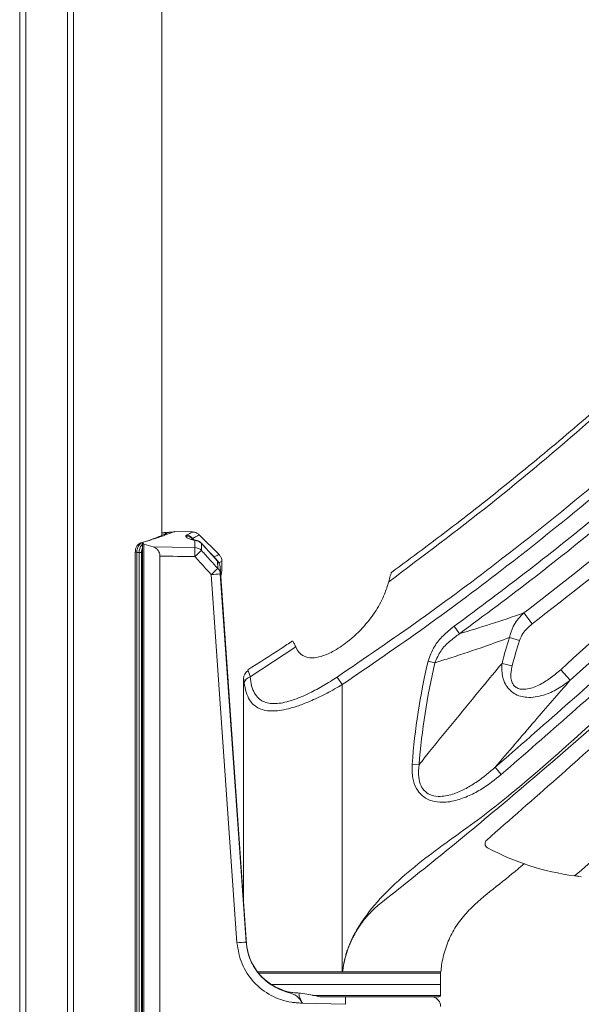
# Model space of a CAD drawing. Units: inches. Extents: x 3 to 99.2, y 1.4 to 64.8.
# Drawn here: x 35.3 to 38.8, y 21.8 to 28 of the extents above; entities that cross this region are included whole.
import ezdxf

# ---------------------------------------------------------------- set-up
doc = ezdxf.new("R2010")
doc.units = ezdxf.units.IN
doc.header["$LTSCALE"] = 6
doc.header["$MEASUREMENT"] = 0
doc.layers.add('LAYER_1', color=5, linetype='Continuous')
doc.styles.add('SLDTEXTSTYLE0', font='TXT', dxfattribs={"width": 0.75})
doc.dimstyles.new('SLDDIMSTYLE0', dxfattribs={"dimtxt": 0.75, "dimasz": 0.78, "dimexe": 0, "dimexo": 0.0625, "dimgap": 0.1875, "dimtad": 0, "dimtih": 1, "dimtoh": 1, "dimrnd": 1e-09, "dimzin": 12, "dimdsep": 46, "dimtxsty": 'SLDTEXTSTYLE0', "dimsah": 1, "dimcen": 0.09, "dimadec": 0, "dimazin": 3, "dimtfac": 1, "dimtofl": 0, "dimtmove": 0, "dimatfit": 3, "dimfxl": 0, "dimfrac": 2, "dimtolj": 1, "dimtzin": 12, "dimarcsym": 0})
doc.dimstyles.new('SLDDIMSTYLE2', dxfattribs={"dimtxt": 0.75, "dimasz": 0.78, "dimexe": 0, "dimexo": 0.0625, "dimgap": 0.1875, "dimtad": 0, "dimtih": 1, "dimtoh": 1, "dimrnd": 1e-09, "dimzin": 12, "dimdsep": 46, "dimtxsty": 'SLDTEXTSTYLE0', "dimsah": 1, "dimcen": 0.09, "dimadec": 0, "dimazin": 3, "dimlim": 1, "dimtp": 11.86, "dimtm": 8.14, "dimtfac": 1, "dimtofl": 0, "dimtmove": 0, "dimatfit": 3, "dimfxl": 0, "dimfrac": 2, "dimtolj": 1, "dimtzin": 12, "dimarcsym": 0})

# ---------------------------------------------------------------- blocks, each defined once
blk = doc.blocks.new('_D')
at = {"layer": 'LAYER_1'}
for p, q in [((36.1842, 30.651), (49.3256, 30.651)), ((48.5756, 30.651), (48.5756, 25.5547)), ((47.1383, 24.2003), (46.986, 24.2003)), ((46.986, 24.2003), (46.986, 23.0097)), ((50.0129, 24.2003), (50.1653, 24.2003)), ((50.1653, 24.2003), (50.1653, 23.0097)), ((46.986, 23.0097), (47.1383, 23.0097)), ((50.1653, 23.0097), (50.0129, 23.0097)), ((48.5756, 17.761), (48.5756, 22.8573)), ((36.5107, 17.761), (49.3256, 17.761))]:
    blk.add_line(p, q, dxfattribs=at)
for points in [[(48.5756, 30.651), (48.4556, 29.871), (48.6956, 29.871)], [(48.5756, 17.761), (48.6956, 18.541), (48.4556, 18.541)]]:
    blk.add_solid(points, dxfattribs=at)
at = {"layer": 'LAYER_1', "char_height": 0.75, "attachment_point": 1, "style": 'SLDTEXTSTYLE0'}
for s, insert in [('12.89', (47.3288, 25.3195)), ('327.4', (47.3288, 23.9765))]:
    blk.add_mtext(s, dxfattribs=dict(at, insert=insert))
blk = doc.blocks.new('_D_2')
at = {"layer": 'LAYER_1'}
for p, q in [((55.1408, 37.0692), (59.845, 37.0692)), ((59.095, 37.0692), (59.095, 29.7743)), ((57.6577, 25.3011), (57.5053, 25.3011)), ((57.5053, 25.3011), (57.5053, 23.3615)), ((60.5323, 25.3011), (60.6846, 25.3011)), ((60.6846, 25.3011), (60.6846, 23.3615)), ((57.5053, 23.3615), (57.6577, 23.3615)), ((60.6846, 23.3615), (60.5323, 23.3615)), ((59.095, 16.1835), (59.095, 23.2092)), ((38.0431, 16.1835), (59.845, 16.1835))]:
    blk.add_line(p, q, dxfattribs=at)
for points in [[(59.095, 37.0692), (58.975, 36.2892), (59.215, 36.2892)], [(59.095, 16.1835), (59.215, 16.9635), (58.975, 16.9635)]]:
    blk.add_solid(points, dxfattribs=at)
at = {"layer": 'LAYER_1', "char_height": 0.75, "attachment_point": 1, "style": 'SLDTEXTSTYLE0'}
for s, insert in [('HEIGHT ADJUST RANGE', (53.5845, 29.5505)), ('MANUAL (7") + DYNAMIC (13")', (51.8465, 28.3598)), ('32.75', (57.8481, 27.39)), ('12.75', (57.8481, 26.4202)), ('831.7', (57.8481, 25.2981)), ('323.7', (57.8481, 24.3283))]:
    blk.add_mtext(s, dxfattribs=dict(at, insert=insert))

msp = doc.modelspace()

# ---------------------------------------------------------------- linework, layer by layer
at = {"color": 8, "linetype": 'Continuous', "lineweight": 15}
for p, q in [((35.2744, 17.761), (35.2744, 30.2298)), ((35.6162, 30.2298), (35.6162, 17.761)), ((36.1756, 24.7621), (36.1756, 30.2298)), ((36.2248, 24.7824), (36.2239, 24.7821)), ((36.3682, 24.7421), (36.3694, 24.7394)), ((36.3713, 24.7436), (36.3785, 24.7363)), ((36.0525, 24.7159), (36.0538, 24.7156)), ((36.0172, 24.6568), (36.0076, 24.6568)), ((37.9441, 21.9863), (36.7869, 21.9863)), ((37.1327, 21.8462), (37.2627, 21.8462)), ((37.2627, 21.8462), (37.9441, 21.8462))]:
    msp.add_line(p, q, dxfattribs=at)
at = {"color": 7, "linetype": 'Continuous', "lineweight": 15}
for p, q in [((35.3128, 30.2298), (35.3128, 17.761)), ((35.5778, 17.761), (35.5778, 30.2298)), ((36.1764, 24.7624), (36.1764, 30.2298)), ((36.2437, 24.7828), (36.2248, 24.7824)), ((36.37, 24.7843), (36.2557, 24.7873)), ((36.5404, 24.6406), (36.414, 24.7669)), ((36.0535, 24.7149), (36.0535, 19.4022)), ((36.0631, 24.7081), (36.0631, 19.409)), ((36.0076, 24.6568), (36.0076, 19.4602)), ((36.0172, 24.6568), (36.0172, 19.4602)), ((36.0323, 24.6534), (36.0465, 24.6534)), ((36.0323, 19.4637), (36.0323, 24.6534)), ((36.0465, 24.6534), (36.0465, 19.4637)), ((36.1644, 19.4781), (36.1644, 24.6317)), ((36.5578, 24.5414), (36.5578, 24.5973)), ((36.714, 22.1709), (36.5467, 24.5635)), ((36.6529, 22.1805), (36.4895, 24.5147)), ((36.5472, 24.5189), (36.7107, 22.1847)), ((38.4733, 24.2709), (38.5263, 24.2013)), ((38.0302, 24.1862), (38.0645, 24.139)), ((38.3815, 24.115), (38.4448, 24.0954)), ((37.0258, 24.0557), (36.7365, 23.866)), ((37.8659, 23.9651), (37.9089, 23.955)), ((38.3348, 23.9515), (38.3989, 23.9347)), ((38.7071, 23.9114), (38.767, 23.8443)), ((36.6953, 22.4389), (36.6953, 23.8539)), ((37.3203, 23.8167), (37.2883, 23.8647)), ((37.3203, 23.8167), (37.3203, 21.9961)), ((37.7646, 23.3129), (37.8086, 23.3095)), ((38.3303, 23.247), (38.2914, 23.2926)), ((38.8379, 22.599), (38.7949, 22.6042)), ((38.8179, 22.6013), (38.8027, 22.6033)), ((36.711, 22.1853), (36.7111, 22.1853)), ((36.7788, 21.9961), (37.3203, 21.9961)), ((37.3203, 21.9961), (37.323, 21.9961)), ((37.323, 21.9961), (37.3232, 21.9961)), ((37.3233, 21.9961), (37.9341, 21.9961)), ((37.9453, 21.9162), (37.9441, 21.9863)), ((36.8672, 21.9162), (37.2626, 21.9162)), ((37.2626, 21.9162), (37.9453, 21.9162)), ((37.9441, 21.8462), (37.9453, 21.9162)), ((37.051, 21.8599), (37.0565, 21.8597)), ((37.3421, 21.7898), (37.0696, 21.7969)), ((37.1786, 21.8363), (37.2491, 21.8363)), ((37.2636, 21.8363), (37.2491, 21.8363)), ((37.9341, 21.8363), (37.2636, 21.8363))]:
    msp.add_line(p, q, dxfattribs=at)
at = {"color": 7, "linetype": 'Continuous', "lineweight": 15, "flags": 128}
for points in [[(36.0525, 24.7159), (36.0475, 24.7161), (36.0432, 24.7152)], [(36.1217, 24.6893), (36.2416, 24.6874), (36.3857, 24.6852)]]:
    msp.add_lwpolyline(points, dxfattribs=at)
at = {"color": 8, "linetype": 'Continuous', "lineweight": 15, "flags": 128}
for points in [[(36.428, 24.7126), (36.4278, 24.7126), (36.4273, 24.7123)], [(36.5312, 24.5998), (36.5312, 24.5998), (36.531, 24.5997), (36.5304, 24.5994)]]:
    msp.add_lwpolyline(points, dxfattribs=at)
at = {"color": 7, "linetype": 'Continuous', "lineweight": 15}
for centre, radius, start, end in [((36.3257, 24.6985), 0.0609, 45.71096, 87.42757), ((36.3583, 24.7656), 0.0255, 292.92449, 300.551), ((36.3839, 24.6697), 0.0608, 44.47082, 88.66823), ((36.3838, 24.6721), 0.06, 42.49181, 75.15604), ((35.6112, 24.6496), 0.7754, 358.42032, 2.63214), ((36.3845, 24.6238), 0.0614, 45.36718, 88.9263), ((35.7538, 25.3364), 0.9495, 311.76395, 315.21024), ((36.4896, 24.5591), 0.0573, 4.39369, 44.57993), ((36.4869, 24.5593), 0.06, 3.99999, 42.3711), ((35.8448, 25.2396), 0.9701, 311.64646, 315.01092), ((36.4923, 24.5144), 0.0551, 4.60005, 45.52252), ((36.0764, 30.6121), 6.1114, 273.87563, 274.41848), ((42.0305, 22.9845), 3.8201, 162.78642, 165.33777), ((42.0305, 22.9845), 3.7538, 162.78642, 165.33777), ((42.0305, 22.9845), 4.2785, 166.7507, 175.59849), ((42.0305, 22.9845), 4.2343, 166.7507, 175.59849), ((36.7578, 23.8539), 0.0625, 122.63114, 180), ((36.75, 23.8158), 0.0521, 105.12266, 167.41024), ((38.2569, 22.8086), 0.03, 130.48174, 241.86575), ((39.0101, 24.2172), 1.6273, 241.86575, 262.39813), ((36.2398, 28.2779), 6.1114, 273.87563, 274.41848), ((37.0602, 22.2097), 0.35, 183.99666, 268.49616), ((37.0602, 22.2097), 0.35, 183.99666, 268.49616), ((37.9341, 21.9861), 0.01, 1, 36.26175), ((36.0593, 21.8266), 1.2834, 358.35621, 0.43416), ((37.8828, 21.7756), 0.0625, 0.55716, 77.55397), ((37.9341, 21.8463), 0.01, 270, 359)]:
    msp.add_arc(centre, radius, start, end, dxfattribs=at)
at = {"color": 8, "linetype": 'Continuous', "lineweight": 15}
msp.add_arc((36.3915, 24.7008), 0.0303, 75.36053, 101.66223, dxfattribs=at)
at = {"color": 7, "linetype": 'Continuous', "lineweight": 15}
for centre, major_axis, ratio, start_param, end_param in [((35.3841, 22.8085), (2.162, 0), 0.92545, 1.222672, 1.251333), ((35.5316, 22.8085), (2.0549, 0), 0.925656, 1.324666, 1.332212), ((-18.4561, 22.8085), (95.9742, 0), 0.023103, 0.962551, 0.965365), ((36.74, 21.7719), (-0.029, 0.4134), 0.017396, 6.281508, 6.338622), ((37.0891, 21.7964), (-0.0405, 0.0629), 0.217042, 6.136172, 7.706055)]:
    msp.add_ellipse(centre, major_axis=major_axis, ratio=ratio, start_param=start_param, end_param=end_param, dxfattribs=at)
for points, knots in [([(37.2883, 23.8647), (37.4652, 23.9852), (37.819, 24.2262), (38.3933, 24.6548), (39.0093, 25.1512), (39.6585, 25.7248), (40.2829, 26.3264), (40.8809, 26.9544), (41.4513, 27.6065), (41.9769, 28.261), (42.4571, 28.9101), (42.8951, 29.5507), (43.3067, 30.2025), (43.5652, 30.6467), (43.6903, 30.871), (43.6903, 30.871)], [0, 0, 0, 0, 0.067038, 0.134076, 0.224339, 0.314766, 0.405285, 0.495815, 0.586266, 0.676546, 0.758631, 0.839078, 0.919552, 1, 1, 1, 1, 1]), ([(43.7203, 30.8543), (43.5923, 30.6303), (43.3362, 30.1824), (42.9218, 29.5269), (42.4851, 28.8846), (42.0078, 28.2355), (41.4884, 27.5837), (40.9243, 26.933), (40.33, 26.3031), (39.7053, 25.6964), (39.0506, 25.1146), (38.4299, 24.6123), (37.8524, 24.18), (37.4977, 23.9379), (37.3203, 23.8167)], [0, 0, 0, 0, 0.080609, 0.161217, 0.242238, 0.323257, 0.412914, 0.502608, 0.592261, 0.683434, 0.774652, 0.865822, 0.932871, 1, 1, 1, 1]), ([(38.0302, 24.1862), (38.1891, 24.304), (38.507, 24.5396), (39.0215, 24.953), (39.5723, 25.4268), (40.1518, 25.9679), (40.7033, 26.5253), (41.2269, 27.097), (41.723, 27.6811), (42.1993, 28.2856), (42.6544, 28.91), (43.0899, 29.5522), (43.3604, 29.9931), (43.4956, 30.2135)], [0, 0, 0, 0, 0.072456, 0.144912, 0.241675, 0.338478, 0.435244, 0.528779, 0.622347, 0.715884, 0.810578, 0.905304, 1, 1, 1, 1]), ([(43.5456, 30.1835), (43.41, 29.9625), (43.1389, 29.5204), (42.7022, 28.8764), (42.2458, 28.2503), (41.7681, 27.6441), (41.2706, 27.0583), (40.7455, 26.485), (40.1924, 25.926), (39.6112, 25.3833), (39.0588, 24.9081), (38.5428, 24.4935), (38.2239, 24.2572), (38.0645, 24.139)], [0, 0, 0, 0, 0.094684, 0.189398, 0.28408, 0.377614, 0.471179, 0.564711, 0.661484, 0.758294, 0.855065, 0.927533, 1, 1, 1, 1]), ([(37.323, 21.9961), (37.3231, 21.9964), (37.3238, 22.0034), (37.3257, 22.018), (37.3294, 22.0406), (37.3344, 22.0653), (37.3408, 22.0916), (37.3488, 22.1191), (37.3584, 22.1475), (37.3698, 22.1767), (37.3831, 22.2064), (37.3985, 22.2367), (37.446, 22.3187), (37.5405, 22.4432), (37.6956, 22.5951), (37.8663, 22.7318), (38.0447, 22.861), (38.2243, 22.9888), (38.61, 23.3002), (39.1791, 23.8213), (39.9415, 24.5396), (40.6763, 25.2869), (41.3867, 26.0569), (42.0375, 26.8122), (42.6327, 27.5482), (43.1753, 28.2616), (43.6545, 28.9287), (43.9456, 29.3626), (44.0703, 29.5484)], [0, 0, 0, 0, 0.000078, 0.002064, 0.004335, 0.006821, 0.009482, 0.012291, 0.015235, 0.018308, 0.021505, 0.024827, 0.028277, 0.049384, 0.070543, 0.091996, 0.113678, 0.135367, 0.156829, 0.259502, 0.36226, 0.465045, 0.567799, 0.670469, 0.758359, 0.846267, 0.934157, 1, 1, 1, 1]), ([(44.1185, 29.5165), (43.9934, 29.3305), (43.7013, 28.8961), (43.2202, 28.2285), (42.6751, 27.515), (42.077, 26.7795), (41.4224, 26.0256), (40.7073, 25.2582), (39.9659, 24.5157), (39.1996, 23.7994), (38.404, 23.1055), (37.8563, 22.66), (37.5761, 22.4396), (37.5761, 22.4396)], [0, 0, 0, 0, 0.069493, 0.162243, 0.255014, 0.347765, 0.456045, 0.564423, 0.672834, 0.781215, 0.889498, 1, 1, 1, 1, 1]), ([(38.4733, 24.2709), (38.6293, 24.3917), (38.9413, 24.6332), (39.4458, 25.0557), (39.9856, 25.5387), (40.5532, 26.089), (41.1403, 26.7041), (41.7401, 27.3889), (42.3441, 28.1479), (42.8461, 28.8379), (43.1382, 29.2797), (43.252, 29.4518)], [0, 0, 0, 0, 0.083542, 0.167084, 0.278661, 0.390282, 0.501861, 0.638746, 0.775707, 0.912598, 1, 1, 1, 1]), ([(43.3254, 29.4042), (43.1636, 29.1612), (42.84, 28.675), (42.3173, 27.9714), (41.7683, 27.2885), (41.1849, 26.6231), (40.5675, 25.977), (39.9151, 25.3532), (39.2372, 24.7569), (38.7632, 24.3864), (38.5263, 24.2013)], [0, 0, 0, 0, 0.123104, 0.246313, 0.369517, 0.492614, 0.619401, 0.746315, 0.873222, 1, 1, 1, 1]), ([(42.379, 29.4013), (42.3303, 29.3308), (42.1859, 29.122), (41.9345, 28.7821), (41.6253, 28.381), (41.305, 27.9866), (40.9742, 27.5987), (40.633, 27.2177), (40.2816, 26.8438), (39.9201, 26.4774), (39.5505, 26.1202), (39.1748, 25.7746), (38.7949, 25.4422), (38.411, 25.1234), (38.0248, 24.8178), (37.7625, 24.6239), (37.6327, 24.5278)], [0, 0, 0, 0, 0.0376082, 0.11147, 0.1855706, 0.2599136, 0.3345011, 0.4093337, 0.4844105, 0.5597292, 0.6352596, 0.7100465, 0.7838295, 0.8568251, 0.9290971, 1, 1, 1, 1]), ([(38.2914, 23.2926), (38.5897, 23.5525), (39.1862, 24.0723), (40.0414, 24.8923), (40.8652, 25.7403), (41.6479, 26.6112), (42.3904, 27.5049), (43.0951, 28.417), (43.5344, 29.0472), (43.754, 29.3622)], [0, 0, 0, 0, 0.1449, 0.289799, 0.433851, 0.577903, 0.718638, 0.859372, 1, 1, 1, 1]), ([(43.8035, 29.3285), (43.5835, 29.0129), (43.1433, 28.3814), (42.4372, 27.4674), (41.6933, 26.572), (40.909, 25.6994), (40.0836, 24.8497), (39.2268, 24.0281), (38.6291, 23.5074), (38.3303, 23.247)], [0, 0, 0, 0, 0.140636, 0.281375, 0.422115, 0.566165, 0.710215, 0.855107, 1, 1, 1, 1]), ([(43.7974, 29.0303), (43.5699, 28.7048), (43.1144, 28.0528), (42.3844, 27.1091), (41.6214, 26.1906), (40.8245, 25.302), (39.9935, 24.4431), (39.1346, 23.6151), (38.5357, 23.092), (38.2375, 22.8314)], [0, 0, 0, 0, 0.142654, 0.285698, 0.428465, 0.571559, 0.714372, 0.857741, 1, 1, 1, 1]), ([(38.7071, 23.9114), (38.92, 24.1044), (39.3456, 24.4904), (39.9641, 25.0922), (40.5673, 25.7104), (41.2189, 26.4176), (41.9098, 27.2202), (42.6324, 28.1228), (43.0839, 28.7475), (43.3095, 29.0596)], [0, 0, 0, 0, 0.124546, 0.249092, 0.374026, 0.49896, 0.665892, 0.833069, 1, 1, 1, 1]), ([(43.3829, 29.0078), (43.1567, 28.6947), (42.7041, 28.0686), (41.9794, 27.1633), (41.287, 26.3589), (40.6344, 25.6506), (40.0301, 25.0311), (39.4093, 24.4269), (38.9811, 24.0385), (38.767, 23.8443)], [0, 0, 0, 0, 0.166944, 0.33388, 0.501062, 0.625601, 0.75014, 0.87507, 1, 1, 1, 1]), ([(38.7949, 22.6042), (39.0246, 22.7994), (39.5466, 23.2429), (40.3233, 23.977), (40.9942, 24.6616), (41.6198, 25.3396), (42.2035, 26.0074), (42.8628, 26.8157), (43.3566, 27.4616), (43.63, 27.8378), (43.6991, 27.9329)], [0, 0, 0, 0, 0.124566, 0.282977, 0.441396, 0.520523, 0.664146, 0.807813, 0.951442, 1, 1, 1, 1]), ([(36.2557, 24.7865), (36.2553, 24.7863), (36.2543, 24.7859), (36.2257, 24.775), (36.1742, 24.7564), (36.1153, 24.7366), (36.0731, 24.7239), (36.0608, 24.7202)], [0, 0, 0, 0, 0.174474, 0.413498, 0.652061, 0.898095, 1, 1, 1, 1]), ([(36.414, 24.7666), (36.4092, 24.7706), (36.4003, 24.7779), (36.385, 24.7829), (36.375, 24.7846), (36.3702, 24.7841), (36.3699, 24.7841)], [0, 0, 0, 0, 0.381844, 0.704929, 0.978057, 1, 1, 1, 1]), ([(36.0608, 24.7202), (36.0588, 24.7195), (36.0548, 24.718), (36.0529, 24.7151), (36.0544, 24.7121), (36.0585, 24.7097), (36.062, 24.7085), (36.0631, 24.7081)], [0, 0, 0, 0, 0.221457, 0.442907, 0.669926, 0.900201, 1, 1, 1, 1]), ([(36.2062, 24.7746), (36.1973, 24.771), (36.1775, 24.7628), (36.1359, 24.746), (36.0971, 24.7321), (36.0826, 24.7268)], [0, 0, 0, 0, 0.337102, 0.751711, 1, 1, 1, 1]), ([(36.2193, 24.7816), (36.2192, 24.7816), (36.219, 24.7816), (36.2159, 24.7813), (36.2081, 24.7807), (36.1945, 24.78), (36.1822, 24.7796), (36.1764, 24.7794)], [0, 0, 0, 0, 0.0654762, 0.2045998, 0.4355297, 0.7343818, 1, 1, 1, 1]), ([(36.3284, 24.7593), (36.3296, 24.7605), (36.3319, 24.7625), (36.3353, 24.7644), (36.337, 24.7654), (36.3374, 24.7656), (36.3377, 24.7658), (36.3377, 24.7658)], [0, 0, 0, 0, 0.492862, 0.900805, 0.901417, 0.988261, 1, 1, 1, 1]), ([(36.3854, 24.7305), (36.3751, 24.7335), (36.3523, 24.7401), (36.329, 24.7504), (36.3286, 24.7566), (36.3284, 24.7593)], [0, 0, 0, 0, 0.307014, 0.686067, 1, 1, 1, 1]), ([(36.3377, 24.7658), (36.3378, 24.7658), (36.3392, 24.7655), (36.3461, 24.7635), (36.3543, 24.7586), (36.3648, 24.7486), (36.367, 24.7444), (36.3682, 24.7421)], [0, 0, 0, 0, 0.007798, 0.113734, 0.58867, 0.774159, 1, 1, 1, 1]), ([(36.3377, 24.7658), (36.3407, 24.765), (36.3478, 24.763), (36.3564, 24.7572), (36.365, 24.7498), (36.3694, 24.7455), (36.3713, 24.7436)], [0, 0, 0, 0, 0.269422, 0.656117, 0.849363, 1, 1, 1, 1]), ([(36.3999, 24.7301), (36.3938, 24.7317), (36.3806, 24.7352), (36.3692, 24.7392), (36.3638, 24.7418), (36.3643, 24.7415), (36.3644, 24.7414)], [0, 0, 0, 0, 0.331569, 0.714, 0.941841, 1, 1, 1, 1]), ([(36.3857, 24.6852), (36.3856, 24.6951), (36.3853, 24.7118), (36.3854, 24.7251), (36.3854, 24.7305)], [0, 0, 0, 0, 0.595165, 1, 1, 1, 1]), ([(36.0434, 24.7145), (36.0417, 24.7141), (36.0349, 24.7126), (36.0248, 24.7042), (36.0145, 24.6902), (36.0082, 24.6734), (36.0084, 24.6616), (36.0084, 24.6568)], [0, 0, 0, 0, 0.075801, 0.293096, 0.532255, 0.810669, 1, 1, 1, 1]), ([(36.0525, 24.7159), (36.0481, 24.7139), (36.0393, 24.7098), (36.0283, 24.696), (36.0199, 24.6779), (36.0181, 24.664), (36.0172, 24.6568)], [0, 0, 0, 0, 0.246723, 0.492703, 0.739899, 1, 1, 1, 1]), ([(36.1644, 24.6317), (36.1644, 24.6321), (36.1644, 24.6339), (36.164, 24.6406), (36.1612, 24.6529), (36.1524, 24.6689), (36.1386, 24.6822), (36.1271, 24.687), (36.1217, 24.6893)], [0, 0, 0, 0, 0.012138, 0.060745, 0.230313, 0.443152, 0.734162, 1, 1, 1, 1]), ([(36.4273, 24.7123), (36.4273, 24.707), (36.4273, 24.6938), (36.4275, 24.6773), (36.4276, 24.6675)], [0, 0, 0, 0, 0.404836, 1, 1, 1, 1]), ([(36.5304, 24.5994), (36.5217, 24.6089), (36.5017, 24.6309), (36.4673, 24.6685), (36.4417, 24.6966), (36.4273, 24.7123)], [0, 0, 0, 0, 0.2541079, 0.5820285, 1, 1, 1, 1]), ([(36.4276, 24.6675), (36.4474, 24.6458), (36.4818, 24.6079), (36.5162, 24.57), (36.5309, 24.5538)], [0, 0, 0, 0, 0.572717, 1, 1, 1, 1]), ([(36.5312, 24.5998), (36.5255, 24.606), (36.4911, 24.6437), (36.4567, 24.6813), (36.428, 24.7126)], [0, 0, 0, 0, 0.16615, 1, 1, 1, 1]), ([(36.4895, 24.5147), (36.4887, 24.5155), (36.4741, 24.5317), (36.4397, 24.5695), (36.406, 24.6065), (36.3862, 24.6282)], [0, 0, 0, 0, 0.021745, 0.427262, 1, 1, 1, 1]), ([(36.5309, 24.5538), (36.5308, 24.5629), (36.5305, 24.5796), (36.5304, 24.5932), (36.5304, 24.5994)], [0, 0, 0, 0, 0.54147, 1, 1, 1, 1]), ([(36.5569, 24.5973), (36.5572, 24.5999), (36.558, 24.61), (36.5523, 24.6263), (36.5431, 24.6365), (36.539, 24.6411)], [0, 0, 0, 0, 0.15906, 0.621142, 1, 1, 1, 1]), ([(36.5467, 24.5635), (36.5467, 24.5575), (36.5468, 24.5442), (36.5471, 24.5278), (36.5472, 24.5189)], [0, 0, 0, 0, 0.458533, 1, 1, 1, 1]), ([(36.551, 24.5016), (36.5515, 24.5043), (36.5535, 24.518), (36.556, 24.5314), (36.5571, 24.5377), (36.5573, 24.5389), (36.5573, 24.5388), (36.5572, 24.5387)], [0, 0, 0, 0, 0.109635, 0.546356, 0.930138, 0.98192, 1, 1, 1, 1]), ([(37.6156, 24.4683), (37.6192, 24.4816), (37.6255, 24.5043), (37.6318, 24.5245), (37.6324, 24.5267), (37.6327, 24.5277)], [0, 0, 0, 0, 0.435045, 0.74543, 1, 1, 1, 1]), ([(37.6156, 24.4683), (37.6075, 24.4421), (37.5888, 24.3812), (37.5384, 24.2869), (37.4613, 24.1835), (37.3665, 24.0928), (37.2689, 24.0275), (37.1901, 23.9938), (37.127, 23.9833), (37.0784, 23.9932), (37.0445, 24.0189), (37.0319, 24.0438), (37.0258, 24.0557)], [0, 0, 0, 0, 0.103064, 0.239955, 0.376617, 0.532194, 0.647076, 0.731459, 0.801441, 0.87162, 0.938301, 1, 1, 1, 1]), ([(38.0645, 24.139), (38.1297, 24.1588), (38.2652, 24.1998), (38.4022, 24.2467), (38.4733, 24.2709)], [0, 0, 0, 0, 0.481179, 1, 1, 1, 1]), ([(38.3815, 24.115), (38.3883, 24.1387), (38.4042, 24.1943), (38.4435, 24.2433), (38.4704, 24.2682), (38.4733, 24.2709)], [0, 0, 0, 0, 0.397426, 0.932694, 1, 1, 1, 1]), ([(37.8659, 23.9651), (37.8774, 23.997), (37.8989, 24.0567), (37.9598, 24.1297), (38.0064, 24.1671), (38.0302, 24.1862)], [0, 0, 0, 0, 0.360286, 0.673995, 1, 1, 1, 1]), ([(38.5263, 24.2013), (38.5046, 24.1829), (38.4696, 24.1532), (38.4516, 24.1113), (38.4448, 24.0954)], [0, 0, 0, 0, 0.619708, 1, 1, 1, 1]), ([(38.0645, 24.139), (38.0434, 24.1236), (38.0005, 24.0923), (37.9429, 24.0326), (37.9204, 23.9813), (37.9089, 23.955)], [0, 0, 0, 0, 0.320993, 0.650769, 1, 1, 1, 1]), ([(38.3815, 24.115), (38.3308, 24.0966), (38.2063, 24.0514), (38.049, 23.9989), (37.9425, 23.9656), (37.9089, 23.955)], [0, 0, 0, 0, 0.319808, 0.784906, 1, 1, 1, 1]), ([(37.0062, 24.0942), (36.9822, 24.078), (36.8886, 24.0148), (36.7927, 23.9552), (36.7213, 23.9109)], [0, 0, 0, 0, 0.256253, 1, 1, 1, 1]), ([(37.0085, 24.0907), (37.0088, 24.0903), (37.0093, 24.0894), (37.0177, 24.0742), (37.024, 24.0598), (37.0258, 24.0557)], [0, 0, 0, 0, 0.3572247, 0.8151788, 1, 1, 1, 1]), ([(37.8086, 23.3095), (37.8307, 23.3369), (37.9617, 23.4991), (38.1358, 23.7127), (38.2935, 23.902), (38.3348, 23.9515)], [0, 0, 0, 0, 0.130382, 0.772621, 1, 1, 1, 1]), ([(38.767, 23.8443), (38.7409, 23.8251), (38.6889, 23.7868), (38.5969, 23.7454), (38.5142, 23.7311), (38.4503, 23.7417), (38.4129, 23.7577), (38.3826, 23.7817), (38.3583, 23.8128), (38.3378, 23.8603), (38.3318, 23.9095), (38.3342, 23.9424), (38.3348, 23.9515)], [0, 0, 0, 0, 0.162048, 0.32354, 0.502642, 0.569604, 0.642508, 0.700871, 0.758186, 0.835399, 0.954345, 1, 1, 1, 1]), ([(38.3989, 23.9347), (38.3972, 23.9275), (38.3913, 23.9027), (38.3885, 23.8661), (38.3971, 23.8303), (38.4112, 23.8086), (38.4311, 23.7935), (38.4573, 23.7862), (38.5054, 23.7871), (38.5691, 23.8112), (38.642, 23.8559), (38.6854, 23.8929), (38.7071, 23.9114)], [0, 0, 0, 0, 0.047514, 0.163988, 0.23239, 0.279926, 0.327515, 0.389509, 0.450993, 0.634195, 0.816854, 1, 1, 1, 1]), ([(36.6992, 23.8271), (36.6983, 23.8337), (36.6965, 23.8469), (36.6954, 23.8533), (36.6953, 23.8538), (36.6953, 23.8539)], [0, 0, 0, 0, 0.4243687, 0.860707, 1, 1, 1, 1]), ([(36.7241, 23.9065), (36.7241, 23.9064), (36.7244, 23.9057), (36.7276, 23.8958), (36.7335, 23.8759), (36.7365, 23.866)], [0, 0, 0, 0, 0.138374, 0.573153, 1, 1, 1, 1]), ([(36.7365, 23.866), (36.7391, 23.8468), (36.7443, 23.8084), (36.7656, 23.7539), (36.8075, 23.7081), (36.8829, 23.6899), (36.969, 23.7049), (37.0479, 23.7327), (37.1218, 23.7661), (37.2029, 23.8097), (37.2598, 23.8464), (37.2883, 23.8647)], [0, 0, 0, 0, 0.0937341, 0.1872891, 0.3160903, 0.4555526, 0.5962029, 0.6838307, 0.7715677, 0.8857229, 1, 1, 1, 1]), ([(37.3203, 23.8167), (37.2884, 23.7983), (37.2247, 23.7613), (37.134, 23.7177), (37.0516, 23.6847), (36.963, 23.6573), (36.8668, 23.6436), (36.7825, 23.6634), (36.7346, 23.7109), (36.7093, 23.7672), (36.7026, 23.8071), (36.6992, 23.8271)], [0, 0, 0, 0, 0.111491, 0.222874, 0.310057, 0.397156, 0.539784, 0.682744, 0.813785, 0.906824, 1, 1, 1, 1]), ([(38.767, 23.8443), (38.6914, 23.7577), (38.5285, 23.5712), (38.3741, 23.3898), (38.2914, 23.2926)], [0, 0, 0, 0, 0.464237, 1, 1, 1, 1]), ([(38.3303, 23.247), (38.2902, 23.2152), (38.2263, 23.1646), (38.1278, 23.1112), (38.0392, 23.0782), (37.9521, 23.0657), (37.8772, 23.0801), (37.8249, 23.1117), (37.787, 23.1599), (37.763, 23.2292), (37.764, 23.2826), (37.7646, 23.3129)], [0, 0, 0, 0, 0.197737, 0.315105, 0.432185, 0.56288, 0.650144, 0.722389, 0.794509, 0.883401, 1, 1, 1, 1]), ([(37.8086, 23.3095), (37.8059, 23.283), (37.8013, 23.2372), (37.8165, 23.1768), (37.846, 23.1358), (37.8899, 23.1111), (37.9543, 23.1042), (38.0298, 23.122), (38.1077, 23.1575), (38.1964, 23.2123), (38.2546, 23.2615), (38.2914, 23.2926)], [0, 0, 0, 0, 0.11625, 0.200546, 0.266175, 0.3317, 0.413924, 0.54399, 0.666144, 0.788583, 1, 1, 1, 1]), ([(37.9469, 21.9961), (37.9483, 22.01), (37.9531, 22.0587), (37.9729, 22.141), (38.0136, 22.2386), (38.0702, 22.3281), (38.1646, 22.4297), (38.2979, 22.5372), (38.4119, 22.6261), (38.4698, 22.6764), (38.4764, 22.6821)], [0, 0, 0, 0, 0.04648, 0.163932, 0.281385, 0.398841, 0.516295, 0.743438, 0.970769, 1, 1, 1, 1]), ([(38.4764, 22.6821), (38.4698, 22.6764), (38.4119, 22.6261), (38.2979, 22.5372), (38.1646, 22.4297), (38.0702, 22.3281), (38.0136, 22.2386), (37.9729, 22.141), (37.9531, 22.0587), (37.9483, 22.01), (37.9469, 21.9961)], [0, 0, 0, 0, 0.029231, 0.256562, 0.483705, 0.601159, 0.718615, 0.836068, 0.95352, 1, 1, 1, 1]), ([(37.5761, 22.4396), (37.5761, 22.4396), (37.5641, 22.4304), (37.5413, 22.4117), (37.5099, 22.3821), (37.4818, 22.352), (37.4568, 22.3217), (37.4357, 22.2928), (37.4169, 22.2641), (37.4001, 22.2356), (37.3845, 22.2056), (37.371, 22.1759), (37.3594, 22.1468), (37.3496, 22.1185), (37.3415, 22.091), (37.3349, 22.0648), (37.3298, 22.0402), (37.326, 22.0176), (37.324, 22.0031), (37.3232, 21.9963), (37.3232, 21.9961)], [0, 0, 0, 0, 0.000005, 0.08656, 0.168575, 0.246821, 0.321779, 0.393773, 0.451024, 0.518133, 0.582739, 0.644905, 0.704636, 0.761878, 0.816486, 0.868185, 0.916491, 0.960585, 0.999102, 1, 1, 1, 1]), ([(37.0696, 21.7969), (37.0693, 21.797), (37.0645, 21.7972), (37.051, 21.798), (37.0276, 21.7995), (36.9862, 21.8046), (36.9318, 21.8179), (36.8473, 21.8541), (36.7553, 21.9256), (36.6762, 22.0433), (36.6607, 22.1348), (36.6529, 22.1805)], [0, 0, 0, 0, 0.001293, 0.023201, 0.065482, 0.114373, 0.224773, 0.334534, 0.556367, 0.778183, 1, 1, 1, 1]), ([(36.7107, 22.1847), (36.7173, 22.1456), (36.7305, 22.0675), (36.798, 21.9667), (36.8769, 21.9055), (36.9491, 21.8727), (36.9993, 21.8595), (37.0359, 21.8425), (37.0531, 21.8191), (37.0649, 21.8032), (37.0694, 21.7972), (37.0696, 21.7969)], [0, 0, 0, 0, 0.2077147, 0.4155376, 0.6237672, 0.7274031, 0.8349459, 0.8956987, 0.9601414, 0.9984341, 1, 1, 1, 1]), ([(36.7111, 22.1853), (36.7116, 22.1843), (36.7123, 22.1827), (36.7136, 22.174), (36.714, 22.1709)], [0, 0, 0, 0, 0.64157, 1, 1, 1, 1]), ([(37.9469, 21.9961), (37.9453, 21.9961), (37.9419, 21.9961), (37.9162, 21.9961), (37.8747, 21.9961), (37.8167, 21.9961), (37.7446, 21.9961), (37.6607, 21.9961), (37.567, 21.9961), (37.4544, 21.9961), (37.3712, 21.9961), (37.3232, 21.9961)], [0, 0, 0, 0, 0.103282, 0.206569, 0.314515, 0.422472, 0.530175, 0.637883, 0.745593, 0.853301, 1, 1, 1, 1]), ([(37.051, 21.8612), (37.0365, 21.8616), (37.0017, 21.8626), (36.9547, 21.8741), (36.9244, 21.888), (36.9125, 21.8935)], [0, 0, 0, 0, 0.302935, 0.726948, 1, 1, 1, 1]), ([(37.0565, 21.8597), (37.0915, 21.8556), (37.1321, 21.8507), (37.1729, 21.8381), (37.1786, 21.8363)], [0, 0, 0, 0, 0.8605357, 1, 1, 1, 1]), ([(37.3426, 21.8363), (37.3843, 21.8363), (37.4591, 21.8363), (37.5605, 21.8363), (37.6467, 21.8363), (37.723, 21.8363), (37.7875, 21.8363), (37.8382, 21.8363), (37.8742, 21.8363), (37.8946, 21.8363), (37.8957, 21.8363), (37.8962, 21.8363)], [0, 0, 0, 0, 0.139186, 0.249156, 0.359125, 0.469015, 0.578907, 0.688692, 0.798495, 0.910252, 1, 1, 1, 1])]:
    msp.add_open_spline(points, degree=3, knots=knots, dxfattribs=at)
at = {"color": 8, "linetype": 'Continuous', "lineweight": 15}
for points, knots in [([(42.3801, 29.4008), (42.3752, 29.3935), (42.2364, 29.1868), (41.9449, 28.7935), (41.5039, 28.2204), (41.0408, 27.6618), (40.5587, 27.1162), (40.0405, 26.5682), (39.4844, 26.0206), (38.8858, 25.4771), (38.2653, 24.9556), (37.8322, 24.6308), (37.6156, 24.4683)], [0, 0, 0, 0, 0.00381, 0.108457, 0.213076, 0.318743, 0.424437, 0.530102, 0.64718, 0.764256, 0.88213, 1, 1, 1, 1]), ([(36.3377, 24.7658), (36.343, 24.7686), (36.3608, 24.7779), (36.3745, 24.7854), (36.3707, 24.7834), (36.37, 24.783)], [0, 0, 0, 0, 0.253411, 0.856069, 1, 1, 1, 1]), ([(36.1764, 24.7794), (36.1822, 24.7796), (36.1947, 24.78), (36.2098, 24.7808), (36.221, 24.7816), (36.2229, 24.7819), (36.2239, 24.7821)], [0, 0, 0, 0, 0.228573, 0.484717, 0.741905, 1, 1, 1, 1]), ([(36.2062, 24.7746), (36.2065, 24.7748), (36.2081, 24.7755), (36.2074, 24.7768), (36.1999, 24.778), (36.1889, 24.7786), (36.1796, 24.7787), (36.1764, 24.7787)], [0, 0, 0, 0, 0.070055, 0.33412, 0.597063, 0.858699, 1, 1, 1, 1]), ([(36.4128, 24.7648), (36.4134, 24.7652), (36.4175, 24.7673), (36.402, 24.7592), (36.3793, 24.7477), (36.3713, 24.7436)], [0, 0, 0, 0, 0.114308, 0.685402, 1, 1, 1, 1]), ([(36.0323, 24.6534), (36.0329, 24.6603), (36.034, 24.6742), (36.0416, 24.692), (36.0486, 24.703), (36.0532, 24.7057), (36.0535, 24.7059)], [0, 0, 0, 0, 0.324705, 0.649641, 0.973666, 1, 1, 1, 1]), ([(36.0535, 24.6839), (36.0516, 24.6796), (36.0475, 24.6703), (36.0468, 24.6592), (36.0465, 24.6534)], [0, 0, 0, 0, 0.4738692, 1, 1, 1, 1]), ([(36.5062, 24.6271), (36.5137, 24.6303), (36.5341, 24.639), (36.5435, 24.6432), (36.5395, 24.6415), (36.5395, 24.6415)], [0, 0, 0, 0, 0.363442, 0.999798, 1, 1, 1, 1]), ([(36.5578, 24.5973), (36.557, 24.5969), (36.5559, 24.5964), (36.5413, 24.5906), (36.5379, 24.5892)], [0, 0, 0, 0, 0.767697, 1, 1, 1, 1]), ([(36.5509, 24.5037), (36.5512, 24.5061), (36.5541, 24.5265), (36.5574, 24.542), (36.5573, 24.5416), (36.5572, 24.5414)], [0, 0, 0, 0, 0.078168, 0.675666, 1, 1, 1, 1])]:
    msp.add_open_spline(points, degree=3, knots=knots, dxfattribs=at)

# ---------------------------------------------------------------- dimensions: what is measured, and where the dimension line sits
at = {"layer": 'LAYER_1'}
dim = msp.add_linear_dim(base=(59.095, 16.1835), p1=(54.8408, 37.0692), p2=(37.7431, 16.1835), angle=90, text='HEIGHT ADJUST RANGE\\PMANUAL (7") + DYNAMIC (13")\\P<>', dimstyle='SLDDIMSTYLE2', dxfattribs=at)
dim.commit()
dim.dimension.update_dxf_attribs({"geometry": '_D_2', "text_midpoint": (59.095, 26.4917), "dimtype": 160})
dim = msp.add_linear_dim(base=(48.5756, 17.761), p1=(35.8842, 30.651), p2=(36.2107, 17.761), angle=90, dimstyle='SLDDIMSTYLE0', dxfattribs=at)
dim.commit()
dim.dimension.update_dxf_attribs({"geometry": '_D', "text_midpoint": (48.5756, 24.206), "dimtype": 160})

doc.saveas('drawing.dxf')
